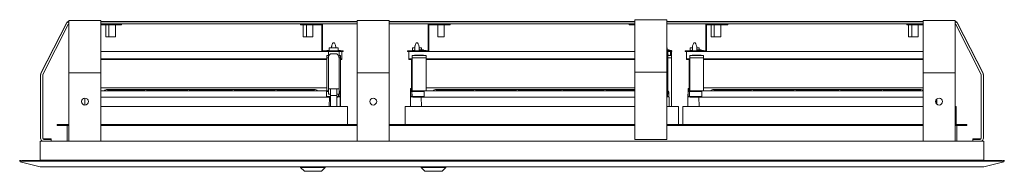
# Model space of a CAD drawing. Units: millimetres. Extents: x -3626 to -790, y -519 to 1017.
# Drawn here: x -2224 to -1302, y -519 to -377 of the extents above; entities that cross this region are included whole.
import ezdxf

# ---------------------------------------------------------------- set-up
doc = ezdxf.new("R2010")
doc.units = ezdxf.units.MM

msp = doc.modelspace()

# ---------------------------------------------------------------- linework, layer by layer
at = {"color": 7, "linetype": 'Continuous', "lineweight": 20}
for p, q in [((-2178.08, -378.78), (-2178.08, -377.47)), ((-2148.08, -377.47), (-2178.08, -377.47)), ((-2148.08, -378.78), (-2148.08, -377.47)), ((-1908.08, -378.78), (-1908.08, -377.47)), ((-1878.08, -377.47), (-1908.08, -377.47)), ((-1878.08, -378.78), (-1878.08, -377.47)), ((-1648.08, -378.5), (-1648.08, -376.87)), ((-1648.08, -376.87), (-1618.08, -376.87)), ((-1618.08, -378.5), (-1618.08, -376.87)), ((-1378.08, -378.78), (-1378.08, -377.47)), ((-1348.08, -377.47), (-1378.08, -377.47)), ((-1348.08, -378.78), (-1348.08, -377.47)), ((-2180.42, -380.1), (-2204.26, -426.89)), ((-2180.42, -380.5), (-2204.26, -427.29)), ((-2178.64, -381.41), (-2202.47, -428.2)), ((-2178.08, -378.78), (-2178.08, -426.02)), ((-1908.08, -378.47), (-2148.08, -378.47)), ((-2148.08, -378.78), (-2148.08, -426.02)), ((-1908.08, -378.87), (-2148.08, -378.87)), ((-1941.28, -380.87), (-2148.08, -380.87)), ((-2148.08, -381.67), (-2128.88, -381.67)), ((-2143.58, -381.67), (-2143.58, -392.87)), ((-2140.58, -381.67), (-2140.58, -392.87)), ((-2134.58, -392.87), (-2134.58, -381.67)), ((-2128.88, -380.87), (-2128.88, -381.67)), ((-1961.28, -380.87), (-1961.28, -381.67)), ((-1961.28, -381.67), (-1941.28, -381.67)), ((-1958.58, -381.67), (-1958.58, -392.87)), ((-1955.58, -381.67), (-1955.58, -392.87)), ((-1949.58, -392.87), (-1949.58, -381.67)), ((-1941.28, -406.67), (-1941.28, -380.87)), ((-1940.48, -380.87), (-1941.28, -380.87)), ((-1940.48, -405.87), (-1940.48, -380.87)), ((-1908.08, -380.87), (-1940.48, -380.87)), ((-1908.08, -378.78), (-1908.08, -426.02)), ((-1648.08, -378.47), (-1878.08, -378.47)), ((-1878.08, -378.78), (-1878.08, -426.02)), ((-1648.08, -378.87), (-1878.08, -378.87)), ((-1841.68, -380.87), (-1878.08, -380.87)), ((-1841.68, -380.87), (-1840.88, -380.87)), ((-1841.68, -405.87), (-1841.68, -380.87)), ((-1840.88, -406.67), (-1840.88, -380.87)), ((-1648.08, -380.87), (-1840.88, -380.87)), ((-1840.88, -381.67), (-1820.88, -381.67)), ((-1832.58, -381.67), (-1832.58, -392.87)), ((-1826.58, -392.87), (-1826.58, -381.67)), ((-1820.88, -380.87), (-1820.88, -381.67)), ((-1653.28, -380.87), (-1653.28, -381.67)), ((-1653.28, -381.67), (-1648.08, -381.67)), ((-1648.08, -425.29), (-1648.08, -378.5)), ((-1378.08, -378.47), (-1618.08, -378.47)), ((-1618.08, -425.29), (-1618.08, -378.5)), ((-1378.08, -378.87), (-1618.08, -378.87)), ((-1581.68, -380.87), (-1618.08, -380.87)), ((-1581.68, -405.87), (-1581.68, -380.87)), ((-1581.68, -380.87), (-1580.88, -380.87)), ((-1580.88, -406.67), (-1580.88, -380.87)), ((-1378.08, -380.87), (-1580.88, -380.87)), ((-1580.88, -381.67), (-1560.88, -381.67)), ((-1576.58, -381.67), (-1576.58, -392.87)), ((-1573.58, -381.67), (-1573.58, -392.87)), ((-1567.58, -392.87), (-1567.58, -381.67)), ((-1560.88, -380.87), (-1560.88, -381.67)), ((-1393.28, -380.87), (-1393.28, -381.67)), ((-1393.28, -381.67), (-1378.08, -381.67)), ((-1391.58, -381.67), (-1391.58, -392.87)), ((-1388.58, -381.67), (-1388.58, -392.87)), ((-1382.58, -392.87), (-1382.58, -381.67)), ((-1378.08, -378.78), (-1378.08, -426.02)), ((-1348.08, -378.78), (-1348.08, -426.02)), ((-1323.69, -428.2), (-1347.53, -381.41)), ((-1321.91, -426.89), (-1345.75, -380.1)), ((-1321.91, -427.29), (-1345.75, -380.5)), ((-2140.58, -392.87), (-2143.58, -392.87)), ((-2134.58, -392.87), (-2140.58, -392.87)), ((-1955.58, -392.87), (-1958.58, -392.87)), ((-1949.58, -392.87), (-1955.58, -392.87)), ((-1826.58, -392.87), (-1832.58, -392.87)), ((-1573.58, -392.87), (-1576.58, -392.87)), ((-1567.58, -392.87), (-1573.58, -392.87)), ((-1388.58, -392.87), (-1391.58, -392.87)), ((-1382.58, -392.87), (-1388.58, -392.87)), ((-1936.58, -405.87), (-1936.58, -405.57)), ((-1936.58, -405.57), (-1934.33, -405.57)), ((-1934.33, -403.12), (-1934.33, -405.87)), ((-1934.33, -403.12), (-1930.08, -403.12)), ((-1932.08, -402.46), (-1932.08, -403.12)), ((-1930.23, -398.47), (-1929.94, -398.47)), ((-1930.08, -403.12), (-1925.83, -403.12)), ((-1928.08, -403.12), (-1928.08, -402.46)), ((-1925.83, -405.87), (-1925.83, -403.12)), ((-1925.83, -405.57), (-1925.83, -405.02)), ((-1925.83, -405.57), (-1925.83, -405.02)), ((-1925.83, -405.57), (-1923.58, -405.57)), ((-1923.58, -405.57), (-1923.58, -405.87)), ((-1923.58, -405.57), (-1923.58, -405.87)), ((-1856.58, -405.87), (-1856.58, -405.57)), ((-1854.08, -405.57), (-1856.58, -405.57)), ((-1856.33, -403.12), (-1856.33, -405.57)), ((-1856.33, -403.12), (-1854.08, -403.12)), ((-1854.33, -405.02), (-1854.33, -405.57)), ((-1854.08, -405.02), (-1854.33, -405.02)), ((-1854.08, -402.46), (-1854.08, -405.87)), ((-1852.23, -398.47), (-1851.94, -398.47)), ((-1850.08, -405.87), (-1850.08, -402.46)), ((-1850.08, -403.12), (-1847.83, -403.12)), ((-1845.83, -405.02), (-1850.08, -405.02)), ((-1843.58, -405.57), (-1850.08, -405.57)), ((-1847.83, -405.02), (-1847.83, -403.12)), ((-1845.83, -405.57), (-1845.83, -405.02)), ((-1845.83, -405.57), (-1845.83, -405.02)), ((-1843.58, -405.57), (-1843.58, -405.87)), ((-1843.58, -405.57), (-1843.58, -405.87)), ((-1843.58, -405.87), (-1843.58, -405.57)), ((-1618.08, -403.12), (-1617.83, -403.12)), ((-1617.83, -405.87), (-1617.83, -403.12)), ((-1615.83, -405.02), (-1617.83, -405.02)), ((-1617.83, -405.57), (-1613.58, -405.57)), ((-1615.83, -405.57), (-1615.83, -405.02)), ((-1615.83, -405.57), (-1615.83, -405.02)), ((-1613.58, -405.57), (-1613.58, -405.87)), ((-1613.58, -405.87), (-1613.58, -405.57)), ((-1613.58, -405.57), (-1613.58, -405.87)), ((-1613.58, -405.57), (-1613.58, -405.87)), ((-1613.58, -405.57), (-1613.58, -405.57)), ((-1596.58, -405.87), (-1596.58, -405.57)), ((-1594.08, -405.57), (-1596.58, -405.57)), ((-1596.33, -403.12), (-1596.33, -405.57)), ((-1596.33, -403.12), (-1594.08, -403.12)), ((-1594.33, -405.02), (-1594.33, -405.57)), ((-1594.08, -405.02), (-1594.33, -405.02)), ((-1594.08, -402.46), (-1594.08, -405.87)), ((-1592.23, -398.47), (-1591.94, -398.47)), ((-1590.08, -405.87), (-1590.08, -402.46)), ((-1590.08, -403.12), (-1587.83, -403.12)), ((-1585.83, -405.02), (-1590.08, -405.02)), ((-1583.58, -405.57), (-1590.08, -405.57)), ((-1587.83, -405.02), (-1587.83, -403.12)), ((-1585.83, -405.57), (-1585.83, -405.02)), ((-1585.83, -405.57), (-1585.83, -405.02)), ((-1583.58, -405.57), (-1583.58, -405.87)), ((-1583.58, -405.87), (-1583.58, -405.57)), ((-1583.58, -405.57), (-1583.58, -405.57)), ((-1583.58, -405.57), (-1583.58, -405.87)), ((-1583.58, -405.57), (-1583.58, -405.87)), ((-1583.58, -405.57), (-1583.58, -405.87)), ((-1941.28, -406.67), (-2148.08, -406.67)), ((-1936.58, -413.37), (-2148.08, -413.37)), ((-1936.58, -414.17), (-2148.08, -414.17)), ((-1921.28, -406.67), (-1941.28, -406.67)), ((-1921.28, -405.87), (-1940.48, -405.87)), ((-1936.58, -412.67), (-1936.58, -410.47)), ((-1936.58, -410.47), (-1935.08, -410.47)), ((-1935.08, -412.67), (-1936.58, -412.67)), ((-1935.08, -406.67), (-1935.08, -412.15)), ((-1932.58, -408.87), (-1927.58, -408.87)), ((-1925.08, -406.67), (-1925.08, -412.15)), ((-1925.08, -410.47), (-1923.58, -410.47)), ((-1923.58, -412.67), (-1925.08, -412.67)), ((-1923.58, -412.67), (-1923.58, -410.47)), ((-1923.58, -410.47), (-1923.58, -414.67)), ((-1922.58, -413.37), (-1923.58, -413.37)), ((-1922.58, -414.17), (-1923.58, -414.17)), ((-1922.58, -406.67), (-1922.58, -408.47)), ((-1922.58, -407.47), (-1922.58, -408.47)), ((-1922.58, -408.47), (-1922.58, -412.37)), ((-1922.58, -412.37), (-1922.58, -413.37)), ((-1922.58, -412.37), (-1922.58, -413.37)), ((-1922.58, -414.17), (-1922.58, -413.37)), ((-1921.28, -405.87), (-1921.28, -406.67)), ((-1860.88, -405.87), (-1860.88, -406.67)), ((-1860.88, -405.87), (-1841.68, -405.87)), ((-1860.88, -406.67), (-1840.88, -406.67)), ((-1859.58, -406.67), (-1859.58, -408.47)), ((-1859.58, -408.47), (-1859.58, -412.37)), ((-1859.58, -412.37), (-1859.58, -413.37)), ((-1859.58, -414.17), (-1859.58, -413.37)), ((-1856.58, -413.37), (-1859.58, -413.37)), ((-1856.58, -414.17), (-1859.58, -414.17)), ((-1856.58, -412.67), (-1856.58, -410.47)), ((-1856.58, -410.47), (-1843.58, -410.47)), ((-1843.58, -412.67), (-1856.58, -412.67)), ((-1856.58, -418.15), (-1856.58, -414.17)), ((-1854.33, -409.92), (-1854.33, -410.47)), ((-1845.83, -409.92), (-1854.33, -409.92)), ((-1845.83, -410.47), (-1845.83, -409.92)), ((-1843.58, -412.67), (-1843.58, -410.47)), ((-1843.58, -410.47), (-1843.58, -414.67)), ((-1648.08, -413.37), (-1843.58, -413.37)), ((-1648.08, -414.17), (-1843.58, -414.17)), ((-1648.08, -406.67), (-1840.88, -406.67)), ((-1613.28, -405.87), (-1618.08, -405.87)), ((-1613.28, -406.67), (-1618.08, -406.67)), ((-1617.08, -406.67), (-1617.08, -412.15)), ((-1617.08, -410.47), (-1613.58, -410.47)), ((-1613.58, -412.67), (-1617.08, -412.67)), ((-1615.83, -409.92), (-1617.05, -409.92)), ((-1615.83, -410.47), (-1615.83, -409.92)), ((-1614.58, -406.67), (-1614.58, -408.47)), ((-1614.58, -407.47), (-1614.58, -408.47)), ((-1613.58, -407.77), (-1614.58, -407.77)), ((-1614.58, -408.47), (-1614.58, -410.47)), ((-1613.58, -406.67), (-1613.58, -409.77)), ((-1613.58, -407.77), (-1613.58, -406.67)), ((-1613.58, -407.77), (-1613.58, -406.67)), ((-1613.58, -406.67), (-1613.58, -409.77)), ((-1613.58, -407.77), (-1613.58, -406.67)), ((-1613.58, -412.32), (-1613.58, -407.77)), ((-1613.58, -412.96), (-1613.58, -407.77)), ((-1613.58, -409.77), (-1613.58, -409.77)), ((-1613.58, -410.47), (-1613.58, -414.67)), ((-1613.58, -410.47), (-1613.58, -410.47)), ((-1613.58, -412.67), (-1613.58, -410.47)), ((-1613.58, -410.47), (-1613.58, -414.67)), ((-1613.58, -412.67), (-1613.58, -410.47)), ((-1613.58, -410.47), (-1613.58, -414.67)), ((-1613.58, -412.67), (-1613.58, -410.47)), ((-1613.58, -410.47), (-1613.58, -414.67)), ((-1613.58, -414.67), (-1613.58, -414.67)), ((-1613.28, -405.87), (-1613.28, -406.67)), ((-1600.88, -405.87), (-1600.88, -406.67)), ((-1600.88, -405.87), (-1581.68, -405.87)), ((-1600.88, -406.67), (-1580.88, -406.67)), ((-1599.58, -408.47), (-1599.58, -412.37)), ((-1599.58, -414.17), (-1599.58, -413.37)), ((-1596.58, -413.37), (-1599.58, -413.37)), ((-1596.58, -414.17), (-1599.58, -414.17)), ((-1596.58, -412.67), (-1596.58, -410.47)), ((-1596.58, -410.47), (-1583.58, -410.47)), ((-1583.58, -412.67), (-1596.58, -412.67)), ((-1594.33, -409.92), (-1594.33, -410.47)), ((-1585.83, -409.92), (-1594.33, -409.92)), ((-1585.83, -410.47), (-1585.83, -409.92)), ((-1583.58, -410.47), (-1583.58, -414.67)), ((-1583.58, -410.47), (-1583.58, -410.47)), ((-1583.58, -412.67), (-1583.58, -410.47)), ((-1583.58, -412.67), (-1583.58, -410.47)), ((-1583.58, -410.47), (-1583.58, -414.67)), ((-1378.08, -413.37), (-1583.58, -413.37)), ((-1378.08, -414.17), (-1583.58, -414.17)), ((-1378.08, -406.67), (-1580.88, -406.67)), ((-1856.58, -423.93), (-1857.08, -423.93)), ((-1857.08, -432.95), (-1857.08, -423.93)), ((-1596.58, -423.93), (-1597.08, -423.93)), ((-1597.08, -432.95), (-1597.08, -423.93)), ((-2204.58, -428.25), (-2204.58, -428.65)), ((-2204.58, -428.65), (-2204.58, -487.87)), ((-2202.58, -428.65), (-2202.58, -487.87)), ((-2178.08, -426.02), (-2178.08, -426.53)), ((-2148.08, -426.53), (-2178.08, -426.53)), ((-2178.08, -427.11), (-2178.08, -426.53)), ((-2178.08, -427.11), (-2178.08, -488.07)), ((-2148.08, -426.02), (-2148.08, -426.53)), ((-2148.08, -427.11), (-2148.08, -426.53)), ((-2148.08, -427.11), (-2148.08, -488.07)), ((-1908.08, -426.02), (-1908.08, -426.53)), ((-1878.08, -426.53), (-1908.08, -426.53)), ((-1908.08, -427.11), (-1908.08, -426.53)), ((-1908.08, -427.11), (-1908.08, -488.07)), ((-1878.08, -426.02), (-1878.08, -426.53)), ((-1878.08, -427.11), (-1878.08, -426.53)), ((-1878.08, -427.11), (-1878.08, -488.07)), ((-1857.08, -432.95), (-1856.58, -432.95)), ((-1857.08, -436.33), (-1857.08, -432.95)), ((-1648.08, -425.29), (-1648.08, -425.93)), ((-1648.08, -425.93), (-1618.08, -425.93)), ((-1648.08, -426.65), (-1648.08, -425.93)), ((-1648.08, -485.87), (-1648.08, -426.65)), ((-1618.08, -425.29), (-1618.08, -425.93)), ((-1618.08, -426.65), (-1618.08, -425.93)), ((-1618.08, -485.87), (-1618.08, -426.65)), ((-1597.08, -432.95), (-1596.58, -432.95)), ((-1597.08, -436.33), (-1597.08, -432.95)), ((-1378.08, -426.02), (-1378.08, -426.53)), ((-1348.08, -426.53), (-1378.08, -426.53)), ((-1378.08, -427.11), (-1378.08, -426.53)), ((-1378.08, -427.11), (-1378.08, -488.07)), ((-1348.08, -426.02), (-1348.08, -426.53)), ((-1348.08, -427.11), (-1348.08, -426.53)), ((-1348.08, -427.11), (-1348.08, -488.07)), ((-1323.58, -487.87), (-1323.58, -428.65)), ((-1321.58, -428.65), (-1321.58, -428.25)), ((-1321.58, -487.87), (-1321.58, -428.65)), ((-1936.58, -440.69), (-2148.08, -440.69)), ((-1948.08, -442.29), (-2142.08, -442.29)), ((-1936.58, -443.35), (-1936.58, -442.57)), ((-1936.58, -443.35), (-1936.58, -442.57)), ((-1935.08, -441.67), (-1933.08, -441.67)), ((-1935.08, -441.67), (-1935.08, -446.67)), ((-1927.08, -441.67), (-1933.08, -441.67)), ((-1933.08, -441.67), (-1933.08, -447.94)), ((-1927.08, -441.67), (-1927.08, -447.94)), ((-1925.08, -441.67), (-1927.08, -441.67)), ((-1925.08, -441.67), (-1925.08, -446.67)), ((-1858.08, -441.69), (-1858.27, -451.12)), ((-1857.08, -436.33), (-1856.58, -436.33)), ((-1857.08, -436.33), (-1857.08, -436.35)), ((-1857.08, -437.49), (-1857.08, -436.35)), ((-1856.58, -437.49), (-1857.08, -437.49)), ((-1857.08, -437.51), (-1857.08, -437.49)), ((-1857.08, -437.51), (-1857.08, -437.82)), ((-1857.08, -438.84), (-1857.08, -437.82)), ((-1857.08, -438.84), (-1857.08, -439.32)), ((-1857.08, -439.32), (-1856.58, -439.32)), ((-1857.08, -439.32), (-1857.08, -441.02)), ((-1857.08, -441.02), (-1856.58, -441.02)), ((-1857.08, -441.02), (-1857.08, -441.67)), ((-1857.08, -441.67), (-1856.58, -441.67)), ((-1857.08, -441.67), (-1857.08, -443.33)), ((-1856.58, -436.33), (-1856.58, -436.33)), ((-1856.58, -442.57), (-1856.58, -443.33)), ((-1856.58, -442.57), (-1856.58, -443.33)), ((-1648.08, -440.69), (-1843.58, -440.69)), ((-1648.08, -442.29), (-1834.08, -442.29)), ((-1617.08, -441.67), (-1618.08, -441.67)), ((-1617.08, -441.67), (-1617.08, -446.67)), ((-1598.08, -441.69), (-1598.27, -451.12)), ((-1597.08, -436.33), (-1596.58, -436.33)), ((-1597.08, -436.33), (-1597.08, -436.35)), ((-1597.08, -437.49), (-1597.08, -436.35)), ((-1596.58, -437.49), (-1597.08, -437.49)), ((-1597.08, -437.51), (-1597.08, -437.49)), ((-1597.08, -437.51), (-1597.08, -437.82)), ((-1597.08, -438.84), (-1597.08, -437.82)), ((-1597.08, -438.84), (-1597.08, -439.32)), ((-1597.08, -439.32), (-1596.58, -439.32)), ((-1597.08, -439.32), (-1597.08, -441.02)), ((-1597.08, -441.02), (-1596.58, -441.02)), ((-1597.08, -441.02), (-1597.08, -441.67)), ((-1597.08, -441.67), (-1596.58, -441.67)), ((-1597.08, -441.67), (-1597.08, -443.33)), ((-1596.58, -442.57), (-1596.58, -443.33)), ((-1378.08, -440.69), (-1583.58, -440.69)), ((-1380.08, -442.29), (-1574.08, -442.29)), ((-2163.08, -456.72), (-2163.08, -450.22)), ((-2148.08, -443.35), (-1935.08, -443.35)), ((-2148.08, -449.35), (-1934.08, -449.35)), ((-2142.08, -443.16), (-2106.83, -443.16)), ((-2106.83, -443.16), (-2106.85, -443.35)), ((-2106.83, -443.35), (-2106.83, -443.16)), ((-2105.33, -443.16), (-2066.83, -443.16)), ((-2105.33, -443.16), (-2105.33, -443.35)), ((-2105.32, -443.35), (-2105.33, -443.16)), ((-2066.83, -443.16), (-2066.85, -443.35)), ((-2066.83, -443.35), (-2066.83, -443.16)), ((-2024.83, -443.16), (-2065.33, -443.16)), ((-2065.33, -443.16), (-2065.33, -443.35)), ((-2065.32, -443.35), (-2065.33, -443.16)), ((-2024.85, -443.35), (-2024.83, -443.16)), ((-2024.83, -443.16), (-2024.83, -443.35)), ((-1984.83, -443.16), (-2023.33, -443.16)), ((-2023.33, -443.35), (-2023.33, -443.16)), ((-2023.33, -443.16), (-2023.32, -443.35)), ((-1984.85, -443.35), (-1984.83, -443.16)), ((-1984.83, -443.16), (-1984.83, -443.35)), ((-1948.08, -443.16), (-1983.33, -443.16)), ((-1983.33, -443.35), (-1983.33, -443.16)), ((-1983.33, -443.16), (-1983.32, -443.35)), ((-1936.89, -444.01), (-1935.08, -444.01)), ((-1936.89, -448.7), (-1936.89, -444.01)), ((-1936.8, -448.7), (-1936.89, -444.01)), ((-1933.08, -448.7), (-1936.89, -448.7)), ((-1936.86, -445.4), (-1936.8, -448.7)), ((-1936.86, -448.7), (-1936.86, -445.4)), ((-1935.08, -446.67), (-1933.08, -446.67)), ((-1934.26, -457.97), (-1934.08, -449.35)), ((-1934.25, -457.97), (-1934.08, -449.35)), ((-1933.08, -449.35), (-1934.08, -449.35)), ((-1927.08, -447.94), (-1933.08, -447.94)), ((-1933.08, -457.97), (-1933.08, -447.94)), ((-1925.08, -446.67), (-1927.08, -446.67)), ((-1927.08, -457.97), (-1927.08, -447.94)), ((-1925.39, -448.7), (-1927.08, -448.7)), ((-1926.08, -449.35), (-1927.08, -449.35)), ((-1925.48, -448.7), (-1925.44, -446.67)), ((-1925.39, -446.67), (-1925.39, -448.7)), ((-1924.08, -444.35), (-1924.08, -448.35)), ((-1924.08, -444.35), (-1923.89, -453.78)), ((-1923.58, -452.98), (-1923.58, -447.5)), ((-1858.08, -444.35), (-1858.27, -453.78)), ((-1858.27, -451.12), (-1858.27, -453.78)), ((-1858.08, -444.35), (-1858.08, -448.35)), ((-1857.08, -443.33), (-1856.58, -443.33)), ((-1857.08, -443.33), (-1857.08, -443.49)), ((-1845.27, -444.01), (-1856.77, -444.01)), ((-1856.77, -444.01), (-1856.77, -448.7)), ((-1856.68, -448.7), (-1856.77, -444.01)), ((-1856.77, -448.7), (-1845.27, -448.7)), ((-1856.58, -443.33), (-1856.58, -443.33)), ((-1848.08, -443.35), (-1856.08, -443.35)), ((-1856.08, -449.35), (-1848.08, -449.35)), ((-1848.08, -443.35), (-1648.08, -443.35)), ((-1847.91, -457.97), (-1848.08, -449.35)), ((-1847.91, -457.97), (-1848.08, -449.35)), ((-1848.08, -449.35), (-1648.08, -449.35)), ((-1845.37, -448.7), (-1845.27, -444.01)), ((-1845.3, -445.4), (-1845.37, -448.7)), ((-1845.3, -448.7), (-1845.3, -445.4)), ((-1845.27, -448.7), (-1845.27, -444.01)), ((-1834.08, -443.16), (-1798.83, -443.16)), ((-1798.83, -443.16), (-1798.85, -443.35)), ((-1798.83, -443.35), (-1798.83, -443.16)), ((-1797.33, -443.16), (-1758.83, -443.16)), ((-1797.33, -443.16), (-1797.33, -443.35)), ((-1797.32, -443.35), (-1797.33, -443.16)), ((-1758.83, -443.16), (-1758.85, -443.35)), ((-1758.83, -443.35), (-1758.83, -443.16)), ((-1716.83, -443.16), (-1757.33, -443.16)), ((-1757.33, -443.16), (-1757.33, -443.35)), ((-1757.32, -443.35), (-1757.33, -443.16)), ((-1716.85, -443.35), (-1716.83, -443.16)), ((-1716.83, -443.16), (-1716.83, -443.35)), ((-1676.83, -443.16), (-1715.33, -443.16)), ((-1715.33, -443.35), (-1715.33, -443.16)), ((-1715.33, -443.16), (-1715.32, -443.35)), ((-1676.85, -443.35), (-1676.83, -443.16)), ((-1676.83, -443.16), (-1676.83, -443.35)), ((-1648.08, -443.16), (-1675.33, -443.16)), ((-1675.33, -443.35), (-1675.33, -443.16)), ((-1675.33, -443.16), (-1675.32, -443.35)), ((-1617.08, -446.67), (-1618.08, -446.67)), ((-1617.39, -448.7), (-1618.08, -448.7)), ((-1618.08, -449.35), (-1618.08, -449.35)), ((-1617.48, -448.7), (-1617.44, -446.67)), ((-1617.39, -446.67), (-1617.39, -448.7)), ((-1616.08, -444.35), (-1616.08, -448.35)), ((-1616.08, -444.35), (-1615.89, -453.78)), ((-1598.08, -444.35), (-1598.27, -453.78)), ((-1598.27, -451.12), (-1598.27, -453.78)), ((-1598.08, -444.35), (-1598.08, -448.35)), ((-1597.08, -443.33), (-1596.58, -443.33)), ((-1597.08, -443.33), (-1597.08, -443.49)), ((-1585.27, -444.01), (-1596.77, -444.01)), ((-1596.77, -444.01), (-1596.77, -448.7)), ((-1596.68, -448.7), (-1596.77, -444.01)), ((-1596.77, -448.7), (-1585.27, -448.7)), ((-1596.58, -443.33), (-1596.58, -443.33)), ((-1588.08, -443.35), (-1596.08, -443.35)), ((-1596.08, -449.35), (-1588.08, -449.35)), ((-1588.08, -443.35), (-1378.08, -443.35)), ((-1587.91, -457.97), (-1588.08, -449.35)), ((-1587.91, -457.97), (-1588.08, -449.35)), ((-1588.08, -449.35), (-1378.08, -449.35)), ((-1585.37, -448.7), (-1585.27, -444.01)), ((-1585.3, -445.4), (-1585.37, -448.7)), ((-1585.3, -448.7), (-1585.3, -445.4)), ((-1585.27, -448.7), (-1585.27, -444.01)), ((-1574.08, -443.16), (-1538.83, -443.16)), ((-1538.83, -443.16), (-1538.85, -443.35)), ((-1538.83, -443.35), (-1538.83, -443.16)), ((-1537.33, -443.16), (-1498.83, -443.16)), ((-1537.33, -443.16), (-1537.33, -443.35)), ((-1537.32, -443.35), (-1537.33, -443.16)), ((-1498.83, -443.16), (-1498.85, -443.35)), ((-1498.83, -443.35), (-1498.83, -443.16)), ((-1456.83, -443.16), (-1497.33, -443.16)), ((-1497.33, -443.16), (-1497.33, -443.35)), ((-1497.32, -443.35), (-1497.33, -443.16)), ((-1456.85, -443.35), (-1456.83, -443.16)), ((-1456.83, -443.16), (-1456.83, -443.35)), ((-1416.83, -443.16), (-1455.33, -443.16)), ((-1455.33, -443.35), (-1455.33, -443.16)), ((-1455.33, -443.16), (-1455.32, -443.35)), ((-1416.85, -443.35), (-1416.83, -443.16)), ((-1416.83, -443.16), (-1416.83, -443.35)), ((-1380.08, -443.16), (-1415.33, -443.16)), ((-1415.33, -443.35), (-1415.33, -443.16)), ((-1415.33, -443.16), (-1415.32, -443.35)), ((-1365.08, -456.03), (-1365.08, -450.9)), ((-2166.25, -452.75), (-2166.27, -453.78)), ((-2166.27, -453.78), (-2166.27, -454.08)), ((-1917.08, -457.97), (-2148.08, -457.97)), ((-1923.89, -453.78), (-1923.89, -457.97)), ((-1917.08, -475.07), (-1917.08, -457.97)), ((-1917.08, -475.07), (-1917.08, -457.97)), ((-1917.08, -457.97), (-1917.08, -457.97)), ((-1863.08, -475.07), (-1863.08, -457.97)), ((-1648.08, -457.97), (-1863.08, -457.97)), ((-1858.27, -453.78), (-1858.27, -457.97)), ((-1607.08, -457.97), (-1618.08, -457.97)), ((-1615.89, -453.78), (-1615.89, -457.97)), ((-1607.08, -475.07), (-1607.08, -457.97)), ((-1607.08, -475.07), (-1607.08, -457.97)), ((-1607.08, -457.97), (-1607.08, -457.97)), ((-1603.08, -475.07), (-1603.08, -457.97)), ((-1378.08, -457.97), (-1603.08, -457.97)), ((-1598.27, -453.78), (-1598.27, -457.97)), ((-1366.18, -454.44), (-1366.14, -452.37)), ((-1366.18, -454.43), (-1366.14, -452.37)), ((-1347.08, -457.97), (-1348.08, -457.97)), ((-1347.08, -475.07), (-1347.08, -457.97)), ((-1347.08, -475.07), (-1347.08, -457.97)), ((-1347.08, -457.97), (-1347.08, -457.97)), ((-2188.98, -475.87), (-2188.98, -475.07)), ((-2188.98, -475.07), (-2178.08, -475.07)), ((-2188.98, -475.87), (-2178.08, -475.87)), ((-2179.78, -475.87), (-2179.78, -490.47)), ((-2148.08, -475.07), (-1908.08, -475.07)), ((-2148.08, -475.87), (-1908.08, -475.87)), ((-1878.08, -475.07), (-1648.08, -475.07)), ((-1878.08, -475.87), (-1648.08, -475.87)), ((-1618.08, -475.07), (-1378.08, -475.07)), ((-1618.08, -475.87), (-1378.08, -475.87)), ((-1348.08, -475.07), (-1337.18, -475.07)), ((-1348.08, -475.87), (-1337.18, -475.87)), ((-1346.38, -475.87), (-1346.38, -490.47)), ((-1337.18, -475.87), (-1337.18, -475.07)), ((-2201.58, -488.47), (-2194.58, -488.47)), ((-2194.58, -488.47), (-2194.58, -488.87)), ((-2178.08, -488.07), (-2178.08, -490.47)), ((-2148.08, -488.07), (-2148.08, -490.47)), ((-1908.08, -488.07), (-1908.08, -490.47)), ((-1878.08, -488.07), (-1878.08, -490.47)), ((-1648.08, -485.87), (-1648.08, -488.87)), ((-1618.08, -485.87), (-1618.08, -488.87)), ((-1378.08, -488.07), (-1378.08, -490.47)), ((-1348.08, -488.07), (-1348.08, -490.47)), ((-1331.58, -488.47), (-1324.58, -488.47)), ((-1331.58, -488.87), (-1331.58, -488.47)), ((-2204.98, -490.47), (-2204.98, -508.49)), ((-2204.98, -490.47), (-1321.18, -490.47)), ((-2201.58, -488.87), (-2194.58, -488.87)), ((-2194.58, -488.87), (-2194.58, -490.47)), ((-2148.08, -490.47), (-2178.08, -490.47)), ((-1878.08, -490.47), (-1908.08, -490.47)), ((-1648.08, -488.87), (-1618.08, -488.87)), ((-1348.08, -490.47), (-1378.08, -490.47)), ((-1331.58, -490.47), (-1331.58, -488.87)), ((-1331.58, -488.87), (-1324.58, -488.87)), ((-1321.18, -490.47), (-1321.18, -508.49)), ((-2224.18, -508.49), (-2224.18, -509.32)), ((-2223.98, -508.55), (-2224.18, -508.49)), ((-2223.98, -508.55), (-2224.18, -509.32)), ((-2224.18, -509.32), (-2223.84, -509.41)), ((-2223.55, -508.66), (-2223.98, -508.55)), ((-2223.84, -509.78), (-2222.06, -509.32)), ((-2223.84, -509.41), (-2223.84, -509.78)), ((-2223.84, -509.78), (-2204.98, -514.47)), ((-2222.06, -508.55), (-2223.62, -508.95)), ((-2223.62, -508.95), (-2223.55, -508.66)), ((-2223.03, -508.8), (-2223.55, -508.66)), ((-2204.98, -508.55), (-2222.06, -508.55)), ((-2222.06, -508.55), (-2222.06, -509.32)), ((-2204.98, -509.32), (-2222.06, -509.32)), ((-2204.98, -509.32), (-2204.98, -508.49)), ((-1321.18, -508.49), (-2204.98, -508.49)), ((-1321.18, -509.32), (-2204.98, -509.32)), ((-2204.98, -514.47), (-1321.18, -514.47)), ((-1961.08, -514.47), (-1961.08, -515.27)), ((-1961.08, -515.27), (-1957.58, -518.77)), ((-1961.08, -515.27), (-1938.08, -515.27)), ((-1941.58, -518.77), (-1938.08, -515.27)), ((-1938.08, -515.27), (-1938.08, -514.47)), ((-1848.08, -514.47), (-1848.08, -515.27)), ((-1848.08, -515.27), (-1844.58, -518.77)), ((-1848.08, -515.27), (-1825.08, -515.27)), ((-1828.58, -518.77), (-1825.08, -515.27)), ((-1825.08, -515.27), (-1825.08, -514.47)), ((-1321.18, -509.32), (-1321.18, -508.49)), ((-1321.18, -508.55), (-1304.1, -508.55)), ((-1321.18, -509.32), (-1304.1, -509.32)), ((-1302.33, -509.78), (-1321.18, -514.47)), ((-1304.1, -508.55), (-1302.54, -508.95)), ((-1304.1, -508.55), (-1304.1, -509.32)), ((-1302.33, -509.78), (-1304.1, -509.32)), ((-1303.13, -508.8), (-1302.62, -508.66)), ((-1302.19, -508.55), (-1302.62, -508.66)), ((-1302.62, -508.66), (-1302.54, -508.95)), ((-1302.33, -509.41), (-1301.98, -509.32)), ((-1302.33, -509.78), (-1302.33, -509.41)), ((-1302.19, -508.55), (-1301.98, -508.49)), ((-1301.98, -509.32), (-1302.19, -508.55)), ((-1301.98, -508.49), (-1301.98, -509.32)), ((-1941.58, -518.77), (-1957.58, -518.77)), ((-1828.58, -518.77), (-1844.58, -518.77))]:
    msp.add_line(p, q, dxfattribs=at)
at = {"color": 7, "linetype": 'Continuous', "lineweight": 20, "flags": 128}
for points in [[(-1614.58, -408.47), (-1614.58, -408.12), (-1614.58, -407.78), (-1614.58, -407.47), (-1614.58, -407.19), (-1614.58, -406.97), (-1614.58, -406.8), (-1614.58, -406.7), (-1614.58, -406.67)], [(-1599.58, -406.67), (-1599.58, -406.7), (-1599.58, -406.8), (-1599.58, -406.97), (-1599.58, -407.19), (-1599.58, -407.47), (-1599.58, -407.78), (-1599.58, -408.12), (-1599.58, -408.47)], [(-1599.58, -412.37), (-1599.58, -412.56), (-1599.58, -412.75), (-1599.58, -412.92), (-1599.58, -413.07), (-1599.58, -413.2), (-1599.58, -413.29), (-1599.58, -413.35), (-1599.58, -413.37)], [(-1596.58, -442.57), (-1596.58, -442.6), (-1596.58, -442.89), (-1596.58, -443.33)], [(-1378.08, -442.75), (-1378.85, -442.46), (-1380.08, -442.29)], [(-2143.23, -443.35), (-2143.11, -443.31), (-2142.08, -443.16)], [(-1946.94, -443.35), (-1947.06, -443.31), (-1948.08, -443.16)], [(-1835.23, -443.35), (-1835.11, -443.31), (-1834.08, -443.16)], [(-1613.58, -452.98), (-1613.58, -451.54), (-1613.58, -450.27), (-1613.58, -449.2), (-1613.58, -448.37), (-1613.58, -447.79), (-1613.58, -447.5), (-1613.58, -447.5), (-1613.58, -447.79), (-1613.58, -448.37), (-1613.58, -449.2), (-1613.58, -450.27), (-1613.58, -451.54), (-1613.58, -452.98)], [(-1575.23, -443.35), (-1575.11, -443.31), (-1574.08, -443.16)], [(-1378.94, -443.35), (-1379.06, -443.31), (-1380.08, -443.16)]]:
    msp.add_lwpolyline(points, dxfattribs=at)
at = {"color": 7, "linetype": 'Continuous', "lineweight": 20}
for centre in [(-2163.08, -453.47), (-1893.08, -453.47), (-1363.08, -453.47)]:
    msp.add_circle(centre, 3.25, dxfattribs=at)
for centre, radius, start, end in [((-2177.74, -381.47), 3, 96.47679, 153), ((-2177.74, -381.87), 3, 96.47679, 153), ((-2177.74, -381.87), 1, 109.77957, 153), ((-1348.42, -381.47), 3, 27, 83.52321), ((-1348.42, -381.87), 3, 27, 83.52321), ((-1348.42, -381.87), 1, 27, 70.22043), ((-2201.58, -428.25), 3, 153, 180), ((-2201.58, -428.65), 3, 153, 180), ((-2201.58, -428.65), 1, 153, 180), ((-1324.58, -428.65), 1, 0, 27), ((-1324.58, -428.25), 3, 0, 27), ((-1324.58, -428.65), 3, 0, 27), ((-2142.14, -446.58), 4.29, 89.24956, 131.20905), ((-1948.03, -446.58), 4.29, 48.79211, 90.74928), ((-1834.14, -446.58), 4.29, 89.25056, 131.20805), ((-1574.14, -446.58), 4.29, 89.25043, 131.20814), ((-2201.58, -487.87), 3, 180, 240.07357), ((-2201.58, -487.47), 1, 180, 270), ((-2201.58, -487.87), 1, 180, 270), ((-1324.58, -487.47), 1, 270, 0), ((-1324.58, -487.87), 1, 270, 0), ((-1324.58, -487.87), 3, 299.92643, 0)]:
    msp.add_arc(centre, radius, start, end, dxfattribs=at)
for centre, start_param, end_param in [((-1856.08, -441.69), 2.094585, 3.141694), ((-1596.08, -441.69), 2.094585, 3.141694), ((-1926.08, -448.35), 4.712795, 6.283287), ((-1926.08, -444.35), 6.283084, 7.330193), ((-1856.27, -451.12), 2.898054, 3.141694), ((-1856.08, -444.35), 1.571202, 3.141694), ((-1856.08, -448.35), 3.141491, 4.711983), ((-1618.08, -448.35), 4.712795, 6.283287), ((-1618.08, -444.35), 6.283084, 7.330193), ((-1596.27, -451.12), 2.898054, 3.141694), ((-1596.08, -444.35), 1.571202, 3.141694), ((-1596.08, -448.35), 3.141491, 4.711983)]:
    msp.add_ellipse(centre, major_axis=(2, 0), ratio=0.5, start_param=start_param, end_param=end_param, dxfattribs=at)
for points, knots in [([(-1930.73, -398.47), (-1931.03, -399.01), (-1931.54, -399.93), (-1931.84, -401.17), (-1931.99, -401.88), (-1932.06, -402.25), (-1932.08, -402.4), (-1932.08, -402.47)], [0, 0, 0, 0, 0.434282, 0.735861, 0.886276, 0.949599, 1, 1, 1, 1]), ([(-1930.66, -398.47), (-1930.68, -398.47), (-1930.72, -398.47), (-1930.73, -398.47), (-1930.72, -398.47), (-1930.66, -398.47), (-1930.58, -398.47), (-1930.48, -398.47), (-1930.36, -398.47), (-1930.27, -398.47), (-1930.23, -398.47)], [0, 0, 0, 0, 0.125115, 0.249967, 0.374716, 0.499991, 0.624721, 0.750011, 0.874603, 1, 1, 1, 1]), ([(-1929.94, -398.47), (-1929.89, -398.47), (-1929.81, -398.47), (-1929.69, -398.47), (-1929.58, -398.47), (-1929.5, -398.47), (-1929.45, -398.47), (-1929.43, -398.47), (-1929.45, -398.47), (-1929.49, -398.47), (-1929.51, -398.47)], [0, 0, 0, 0, 0.125113, 0.249968, 0.374714, 0.499981, 0.624737, 0.750009, 0.874583, 1, 1, 1, 1]), ([(-1928.08, -402.47), (-1928.09, -402.38), (-1928.15, -401.82), (-1928.47, -400.36), (-1929.07, -399.19), (-1929.44, -398.47)], [0, 0, 0, 0, 0.0684218, 0.4279696, 1, 1, 1, 1]), ([(-1852.73, -398.47), (-1853.03, -399.01), (-1853.54, -399.93), (-1853.84, -401.17), (-1853.99, -401.88), (-1854.06, -402.25), (-1854.08, -402.4), (-1854.08, -402.47)], [0, 0, 0, 0, 0.434281, 0.735862, 0.886276, 0.949599, 1, 1, 1, 1]), ([(-1852.66, -398.47), (-1852.68, -398.47), (-1852.72, -398.47), (-1852.73, -398.47), (-1852.72, -398.47), (-1852.66, -398.47), (-1852.58, -398.47), (-1852.48, -398.47), (-1852.36, -398.47), (-1852.27, -398.47), (-1852.23, -398.47)], [0, 0, 0, 0, 0.125124, 0.249999, 0.374714, 0.499998, 0.624726, 0.750014, 0.874605, 1, 1, 1, 1]), ([(-1851.94, -398.47), (-1851.89, -398.47), (-1851.81, -398.47), (-1851.69, -398.47), (-1851.58, -398.47), (-1851.5, -398.47), (-1851.45, -398.47), (-1851.43, -398.47), (-1851.45, -398.47), (-1851.49, -398.47), (-1851.51, -398.47)], [0, 0, 0, 0, 0.125139, 0.249991, 0.374718, 0.500004, 0.62472, 0.749993, 0.874597, 1, 1, 1, 1]), ([(-1850.08, -402.47), (-1850.09, -402.38), (-1850.15, -401.82), (-1850.47, -400.36), (-1851.07, -399.19), (-1851.44, -398.47)], [0, 0, 0, 0, 0.068422, 0.427969, 1, 1, 1, 1]), ([(-1592.73, -398.47), (-1593.03, -399.01), (-1593.54, -399.93), (-1593.84, -401.17), (-1593.99, -401.88), (-1594.06, -402.25), (-1594.08, -402.4), (-1594.08, -402.47)], [0, 0, 0, 0, 0.434282, 0.735862, 0.886276, 0.949599, 1, 1, 1, 1]), ([(-1592.66, -398.47), (-1592.68, -398.47), (-1592.72, -398.47), (-1592.73, -398.47), (-1592.72, -398.47), (-1592.66, -398.47), (-1592.58, -398.47), (-1592.48, -398.47), (-1592.36, -398.47), (-1592.27, -398.47), (-1592.23, -398.47)], [0, 0, 0, 0, 0.125117, 0.249993, 0.37471, 0.499986, 0.62472, 0.749998, 0.874593, 1, 1, 1, 1]), ([(-1591.94, -398.47), (-1591.89, -398.47), (-1591.81, -398.47), (-1591.69, -398.47), (-1591.58, -398.47), (-1591.5, -398.47), (-1591.45, -398.47), (-1591.43, -398.47), (-1591.45, -398.47), (-1591.49, -398.47), (-1591.51, -398.47)], [0, 0, 0, 0, 0.125126, 0.249982, 0.374711, 0.499996, 0.624717, 0.749989, 0.874592, 1, 1, 1, 1]), ([(-1590.08, -402.47), (-1590.09, -402.38), (-1590.15, -401.82), (-1590.47, -400.36), (-1591.07, -399.19), (-1591.44, -398.47)], [0, 0, 0, 0, 0.068422, 0.42797, 1, 1, 1, 1]), ([(-1936.58, -443.35), (-1936.58, -442.72), (-1936.58, -441.12), (-1936.58, -438.76), (-1936.58, -436.19), (-1936.58, -433.62), (-1936.58, -430.68), (-1936.58, -427.23), (-1936.58, -423.11), (-1936.58, -418.18), (-1936.58, -414.61), (-1936.58, -412.67)], [0, 0, 0, 0, 0.060398, 0.152783, 0.226411, 0.307879, 0.40199, 0.513522, 0.647222, 0.80781, 1, 1, 1, 1]), ([(-1935.08, -412.15), (-1935.04, -412.02), (-1934.81, -411.37), (-1934.41, -410.43), (-1933.81, -409.53), (-1933.31, -409.08), (-1932.91, -408.89), (-1932.68, -408.87), (-1932.58, -408.87)], [0, 0, 0, 0, 0.097325, 0.48077, 0.709992, 0.840585, 0.936955, 1, 1, 1, 1]), ([(-1935.08, -415.87), (-1935.08, -415.19), (-1935.08, -413.95), (-1935.08, -412.72), (-1935.08, -412.15)], [0, 0, 0, 0, 0.5449078, 1, 1, 1, 1]), ([(-1925.08, -412.15), (-1925.13, -412.02), (-1925.35, -411.37), (-1925.75, -410.43), (-1926.36, -409.53), (-1926.86, -409.08), (-1927.25, -408.89), (-1927.49, -408.87), (-1927.58, -408.87)], [0, 0, 0, 0, 0.097323, 0.480773, 0.709992, 0.840591, 0.936962, 1, 1, 1, 1]), ([(-1925.08, -415.87), (-1925.08, -415.19), (-1925.08, -413.95), (-1925.08, -412.72), (-1925.08, -412.15)], [0, 0, 0, 0, 0.5449078, 1, 1, 1, 1]), ([(-1923.58, -458.07), (-1923.58, -457.55), (-1923.58, -456.3), (-1923.58, -454.46), (-1923.58, -452.61), (-1923.58, -450.99), (-1923.58, -449.42), (-1923.58, -447.27), (-1923.58, -444.61), (-1923.58, -441.51), (-1923.58, -438.76), (-1923.58, -436.19), (-1923.58, -433.62), (-1923.58, -430.68), (-1923.58, -427.23), (-1923.58, -423.11), (-1923.58, -418.18), (-1923.58, -414.61), (-1923.58, -412.67)], [0, 0, 0, 0, 0.038282, 0.091611, 0.133319, 0.167933, 0.200216, 0.234817, 0.305393, 0.37091, 0.432764, 0.48206, 0.536605, 0.599616, 0.674289, 0.763805, 0.871324, 1, 1, 1, 1]), ([(-1923.58, -458.02), (-1923.58, -457.51), (-1923.58, -456.28), (-1923.58, -454.46), (-1923.58, -452.61), (-1923.58, -450.99), (-1923.58, -449.42), (-1923.58, -447.27), (-1923.58, -444.61), (-1923.58, -441.51), (-1923.58, -438.76), (-1923.58, -436.19), (-1923.58, -433.62), (-1923.58, -430.68), (-1923.58, -427.23), (-1923.58, -423.11), (-1923.58, -418.18), (-1923.58, -414.61), (-1923.58, -412.67)], [0, 0, 0, 0, 0.037168, 0.090558, 0.132314, 0.166969, 0.199289, 0.23393, 0.304588, 0.370181, 0.432107, 0.48146, 0.536068, 0.599152, 0.673912, 0.763531, 0.871174, 1, 1, 1, 1]), ([(-1857.08, -423.93), (-1857.08, -423), (-1857.08, -421.02), (-1857.08, -417.77), (-1857.08, -415.44), (-1857.08, -414.17)], [0, 0, 0, 0, 0.28362, 0.60669, 1, 1, 1, 1]), ([(-1856.58, -443.33), (-1856.58, -442.7), (-1856.58, -441.11), (-1856.58, -438.76), (-1856.58, -436.19), (-1856.58, -433.62), (-1856.58, -430.68), (-1856.58, -427.23), (-1856.58, -423.11), (-1856.58, -418.18), (-1856.58, -414.61), (-1856.58, -412.67)], [0, 0, 0, 0, 0.059649, 0.152108, 0.225795, 0.307327, 0.401514, 0.513134, 0.646941, 0.807657, 1, 1, 1, 1]), ([(-1843.58, -443.35), (-1843.58, -442.72), (-1843.58, -441.12), (-1843.58, -438.76), (-1843.58, -436.19), (-1843.58, -433.62), (-1843.58, -430.68), (-1843.58, -427.23), (-1843.58, -423.11), (-1843.58, -418.18), (-1843.58, -414.61), (-1843.58, -412.67)], [0, 0, 0, 0, 0.060398, 0.152783, 0.226411, 0.307879, 0.40199, 0.513522, 0.647222, 0.80781, 1, 1, 1, 1]), ([(-1843.58, -443.35), (-1843.58, -442.72), (-1843.58, -441.12), (-1843.58, -438.76), (-1843.58, -436.19), (-1843.58, -433.62), (-1843.58, -430.68), (-1843.58, -427.23), (-1843.58, -423.11), (-1843.58, -418.18), (-1843.58, -414.61), (-1843.58, -412.67)], [0, 0, 0, 0, 0.060398, 0.152783, 0.226411, 0.307879, 0.40199, 0.513522, 0.647222, 0.80781, 1, 1, 1, 1]), ([(-1617.08, -412.15), (-1617.13, -412.02), (-1617.35, -411.37), (-1617.63, -410.61), (-1618.02, -410.08), (-1618.08, -410)], [0, 0, 0, 0, 0.176195, 0.870392, 1, 1, 1, 1]), ([(-1617.08, -415.87), (-1617.08, -415.19), (-1617.08, -413.95), (-1617.08, -412.72), (-1617.08, -412.15)], [0, 0, 0, 0, 0.5449078, 1, 1, 1, 1]), ([(-1613.58, -457.97), (-1613.58, -457.48), (-1613.58, -456.27), (-1613.58, -454.46), (-1613.58, -452.61), (-1613.58, -450.99), (-1613.58, -449.42), (-1613.58, -447.27), (-1613.58, -444.61), (-1613.58, -441.51), (-1613.58, -438.76), (-1613.58, -436.19), (-1613.58, -433.62), (-1613.58, -430.68), (-1613.58, -427.23), (-1613.58, -423.11), (-1613.58, -418.18), (-1613.58, -414.61), (-1613.58, -412.67)], [0, 0, 0, 0, 0.0359243, 0.0893836, 0.1311939, 0.1658931, 0.198255, 0.2329405, 0.3036896, 0.3693672, 0.4313733, 0.4807904, 0.5354688, 0.5986338, 0.6734904, 0.7632261, 0.8710081, 1, 1, 1, 1]), ([(-1613.58, -458), (-1613.58, -457.5), (-1613.58, -456.28), (-1613.58, -454.46), (-1613.58, -452.61), (-1613.58, -450.99), (-1613.58, -449.42), (-1613.58, -447.27), (-1613.58, -444.61), (-1613.58, -441.51), (-1613.58, -438.76), (-1613.58, -436.19), (-1613.58, -433.62), (-1613.58, -430.68), (-1613.58, -427.23), (-1613.58, -423.11), (-1613.58, -418.18), (-1613.58, -414.61), (-1613.58, -412.67)], [0, 0, 0, 0, 0.036779, 0.09019, 0.131964, 0.166632, 0.198965, 0.23362, 0.304307, 0.369926, 0.431877, 0.481251, 0.53588, 0.59899, 0.67378, 0.763436, 0.871123, 1, 1, 1, 1]), ([(-1597.08, -423.93), (-1597.08, -423), (-1597.08, -421.02), (-1597.08, -417.77), (-1597.08, -415.44), (-1597.08, -414.17)], [0, 0, 0, 0, 0.28362, 0.60669, 1, 1, 1, 1]), ([(-1596.58, -443.42), (-1596.58, -442.76), (-1596.58, -441.14), (-1596.58, -438.76), (-1596.58, -436.19), (-1596.58, -433.62), (-1596.58, -430.68), (-1596.58, -427.23), (-1596.58, -423.11), (-1596.58, -418.18), (-1596.58, -414.61), (-1596.58, -412.67)], [0, 0, 0, 0, 0.062399, 0.154587, 0.228059, 0.309353, 0.403264, 0.514558, 0.647973, 0.80822, 1, 1, 1, 1]), ([(-1583.58, -443.35), (-1583.58, -442.72), (-1583.58, -441.12), (-1583.58, -438.76), (-1583.58, -436.19), (-1583.58, -433.62), (-1583.58, -430.68), (-1583.58, -427.23), (-1583.58, -423.11), (-1583.58, -418.18), (-1583.58, -414.61), (-1583.58, -412.67)], [0, 0, 0, 0, 0.060398, 0.152783, 0.226411, 0.307879, 0.40199, 0.513522, 0.647222, 0.80781, 1, 1, 1, 1]), ([(-1583.58, -443.35), (-1583.58, -442.72), (-1583.58, -441.12), (-1583.58, -438.76), (-1583.58, -436.19), (-1583.58, -433.62), (-1583.58, -430.68), (-1583.58, -427.23), (-1583.58, -423.11), (-1583.58, -418.18), (-1583.58, -414.61), (-1583.58, -412.67)], [0, 0, 0, 0, 0.060398, 0.152783, 0.226411, 0.307879, 0.40199, 0.513522, 0.647222, 0.80781, 1, 1, 1, 1]), ([(-1936.58, -443.35), (-1936.58, -443.21), (-1936.58, -441.97), (-1936.58, -439.7), (-1936.58, -436.61), (-1936.58, -433.86), (-1936.58, -431.29), (-1936.58, -428.72), (-1936.58, -425.78), (-1936.58, -422.33), (-1936.58, -419.84), (-1936.58, -418.48)], [0, 0, 0, 0, 0.01647, 0.147692, 0.269505, 0.384507, 0.476164, 0.577577, 0.694728, 0.833568, 1, 1, 1, 1]), ([(-1935.08, -415.87), (-1935.08, -418.32), (-1935.08, -423.15), (-1935.08, -430.02), (-1935.08, -436.22), (-1935.08, -439.84), (-1935.08, -441.67)], [0, 0, 0, 0, 0.2846835, 0.5608681, 0.7779967, 1, 1, 1, 1]), ([(-1925.08, -415.87), (-1925.08, -418.32), (-1925.08, -423.15), (-1925.08, -430.02), (-1925.08, -436.22), (-1925.08, -439.84), (-1925.08, -441.67)], [0, 0, 0, 0, 0.2846835, 0.5608681, 0.7779967, 1, 1, 1, 1]), ([(-1856.58, -443.33), (-1856.58, -443.2), (-1856.58, -441.97), (-1856.58, -439.7), (-1856.58, -436.61), (-1856.58, -433.86), (-1856.58, -431.29), (-1856.58, -428.72), (-1856.58, -425.78), (-1856.58, -422.33), (-1856.58, -419.84), (-1856.58, -418.48)], [0, 0, 0, 0, 0.015494, 0.146846, 0.26878, 0.383896, 0.475644, 0.577157, 0.694425, 0.833403, 1, 1, 1, 1]), ([(-1617.08, -415.87), (-1617.08, -418.32), (-1617.08, -423.15), (-1617.08, -430.02), (-1617.08, -436.22), (-1617.08, -439.84), (-1617.08, -441.67)], [0, 0, 0, 0, 0.2846835, 0.5608681, 0.7779967, 1, 1, 1, 1]), ([(-1596.58, -443.33), (-1596.58, -443.2), (-1596.58, -441.97), (-1596.58, -439.7), (-1596.58, -436.61), (-1596.58, -433.86), (-1596.58, -431.29), (-1596.58, -428.72), (-1596.58, -425.78), (-1596.58, -422.33), (-1596.58, -419.84), (-1596.58, -418.48)], [0, 0, 0, 0, 0.015494, 0.146846, 0.26878, 0.383896, 0.475644, 0.577157, 0.694425, 0.833403, 1, 1, 1, 1]), ([(-1923.58, -438.09), (-1923.58, -437.58), (-1923.58, -436.1), (-1923.58, -433.86), (-1923.58, -431.29), (-1923.58, -429.7), (-1923.58, -428.86)], [0, 0, 0, 0, 0.165068, 0.476744, 0.725152, 1, 1, 1, 1]), ([(-1923.58, -432.72), (-1923.58, -432.27), (-1923.58, -430.98), (-1923.58, -429.7), (-1923.58, -428.86)], [0, 0, 0, 0, 0.345829, 1, 1, 1, 1]), ([(-1843.58, -433.7), (-1843.58, -433.69), (-1843.58, -432.91), (-1843.58, -431.29), (-1843.58, -429.22), (-1843.58, -427.91), (-1843.58, -427.44)], [0, 0, 0, 0, 0.0051761, 0.369444, 0.7724832, 1, 1, 1, 1]), ([(-1843.58, -431.4), (-1843.58, -431.39), (-1843.58, -430.97), (-1843.58, -430.55), (-1843.58, -430.15)], [0, 0, 0, 0, 0.020549, 1, 1, 1, 1]), ([(-1613.58, -433.76), (-1613.58, -432.79), (-1613.58, -430.68), (-1613.58, -428.59), (-1613.58, -427.45)], [0, 0, 0, 0, 0.457646, 1, 1, 1, 1]), ([(-1583.58, -443.35), (-1583.58, -442.72), (-1583.58, -441.12), (-1583.58, -438.76), (-1583.58, -436.19), (-1583.58, -433.62), (-1583.58, -430.68), (-1583.58, -428.59), (-1583.58, -427.45)], [0, 0, 0, 0, 0.117615, 0.29752, 0.440899, 0.599543, 0.782811, 1, 1, 1, 1]), ([(-1923.58, -445.01), (-1923.58, -444.86), (-1923.58, -444.44), (-1923.58, -444.02), (-1923.58, -443.75)], [0, 0, 0, 0, 0.36223, 1, 1, 1, 1]), ([(-1923.58, -458.02), (-1923.58, -457.49), (-1923.58, -456.36), (-1923.58, -454.69), (-1923.58, -453.52), (-1923.58, -452.98)], [0, 0, 0, 0, 0.326208, 0.687704, 1, 1, 1, 1]), ([(-1923.58, -458.07), (-1923.58, -457.52), (-1923.58, -456.38), (-1923.58, -454.69), (-1923.58, -453.52), (-1923.58, -452.98)], [0, 0, 0, 0, 0.332633, 0.69068, 1, 1, 1, 1]), ([(-1613.58, -457.97), (-1613.58, -457.45), (-1613.58, -456.34), (-1613.58, -454.69), (-1613.58, -453.52), (-1613.58, -452.98)], [0, 0, 0, 0, 0.318925, 0.684328, 1, 1, 1, 1]), ([(-1613.58, -458), (-1613.58, -457.47), (-1613.58, -456.36), (-1613.58, -454.69), (-1613.58, -453.52), (-1613.58, -452.98)], [0, 0, 0, 0, 0.3239492, 0.6866557, 1, 1, 1, 1])]:
    msp.add_open_spline(points, degree=3, knots=knots, dxfattribs=at)

doc.saveas('drawing.dxf')
